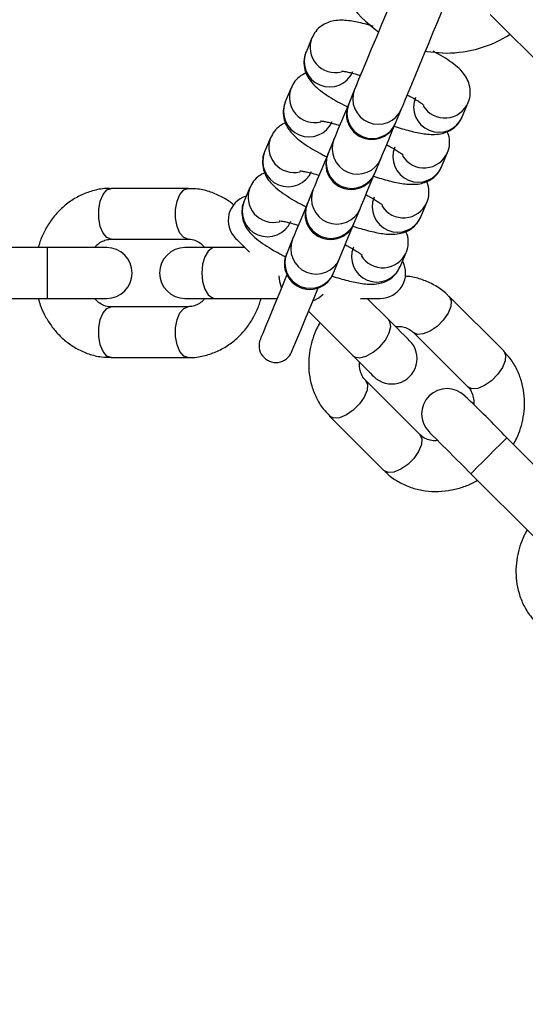
# Model space of a CAD drawing. Units: inches. Extents: x 16214 to 40997, y 27102 to 47477.
# Drawn here: x 36337 to 36396, y 37623 to 37739 of the extents above; entities that cross this region are included whole.
import ezdxf

# ---------------------------------------------------------------- set-up
doc = ezdxf.new("R2010")
doc.units = ezdxf.units.IN
doc.header["$MEASUREMENT"] = 0
doc.layers.add('001 MDP Equipment', color=5, linetype='Continuous')
doc.layers.add('006 MDP Labeling', color=250, linetype='Continuous')

# ---------------------------------------------------------------- blocks, each defined once
blk = doc.blocks.new('A$Cc3627ded')
at = {"layer": '001 MDP Equipment', "linetype": 'Continuous', "lineweight": 25}
for p, q in [((7992.01, 166.73), (7999.44, 159.3)), ((7970.95, 163.95), (7970.25, 162.27)), ((7968.5, 158.05), (7967.8, 156.37)), ((7976, 157.86), (7975.3, 156.17)), ((7988.73, 154.62), (7989.42, 156.3)), ((7980.85, 153.88), (7981.54, 155.56)), ((7966.06, 152.15), (7965.36, 150.46)), ((7973.55, 151.95), (7972.86, 150.27)), ((7986.28, 148.71), (7986.98, 150.4)), ((7978.4, 147.97), (7979.1, 149.66)), ((7956.32, 146.15), (7947.22, 146.15)), ((7963.61, 146.24), (7962.91, 144.56)), ((7971.11, 146.05), (7970.41, 144.37)), ((7983.84, 142.81), (7984.53, 144.49)), ((7975.96, 142.07), (7976.65, 143.75)), ((7947.22, 140.15), (7956.32, 140.15)), ((7968.66, 140.15), (7967.97, 138.46)), ((7939.69, 139.15), (7929.19, 139.15)), ((7946.69, 139.15), (7939.69, 139.15)), ((7939.69, 133.15), (7939.69, 139.15)), ((7959.44, 139.15), (7955.94, 139.15)), ((7963.01, 139.15), (7959.44, 139.15)), ((7981.39, 136.9), (7982.09, 138.59)), ((7973.51, 136.17), (7974.21, 137.85)), ((7929.19, 133.15), (7939.69, 133.15)), ((7939.69, 133.15), (7946.69, 133.15)), ((7955.94, 133.15), (7959.44, 133.15)), ((7959.44, 133.15), (7966.85, 133.15)), ((7976.71, 133.15), (7979.03, 133.15)), ((7980.03, 130.63), (7977.5, 133.15)), ((7993.62, 126.94), (7987.19, 133.37)), ((7956.32, 132.15), (7947.22, 132.15)), ((7970.54, 131.62), (7975.78, 126.38)), ((7982.94, 129.12), (7989.37, 122.69)), ((7947.22, 126.15), (7956.32, 126.15)), ((7983.72, 117.04), (7977.29, 123.47)), ((7973.04, 119.22), (7979.47, 112.79)), ((8001.41, 109.24), (7993.99, 116.66)), ((7989.75, 112.42), (7997.17, 105))]:
    blk.add_line(p, q, dxfattribs=at)
at = {"layer": '001 MDP Equipment', "linetype": 'Continuous', "lineweight": 25, "flags": 128}
for points in [[(7981.32, 170.69), (7981.25, 170.53), (7981.04, 170.03), (7980.71, 169.24), (7980.28, 168.18), (7979.75, 166.92), (7979.17, 165.52), (7978.57, 164.05), (7977.96, 162.6), (7977.39, 161.22), (7976.89, 160), (7976.47, 159.01), (7976.17, 158.28), (7976, 157.86)], [(7981.54, 155.56), (7981.72, 155.98), (7982.02, 156.71), (7982.43, 157.71), (7982.94, 158.93), (7983.5, 160.3), (7984.11, 161.76), (7984.72, 163.22), (7985.3, 164.62), (7985.82, 165.89), (7986.26, 166.94), (7986.58, 167.74), (7986.79, 168.23), (7986.86, 168.4)], [(7984.36, 162.38), (7984.58, 162.34), (7986.83, 162.16)], [(7975.26, 156.08), (7974.95, 155.32), (7974.44, 154.1), (7974.03, 153.1), (7973.73, 152.37), (7973.55, 151.95)], [(7975.3, 156.17), (7975.29, 156.15), (7975.28, 156.13), (7975.28, 156.11), (7975.27, 156.1), (7975.27, 156.09), (7975.26, 156.08), (7975.26, 156.08), (7975.26, 156.08)], [(7979.1, 149.66), (7979.27, 150.08), (7979.57, 150.81), (7979.99, 151.8), (7980.49, 153.02), (7980.8, 153.78)], [(7980.8, 153.78), (7980.81, 153.78), (7980.81, 153.79), (7980.81, 153.79), (7980.81, 153.8), (7980.82, 153.82), (7980.83, 153.83), (7980.84, 153.85), (7980.85, 153.88)], [(7972.82, 150.17), (7972.5, 149.41), (7972, 148.2), (7971.58, 147.2), (7971.28, 146.47), (7971.11, 146.05)], [(7976.65, 143.75), (7976.82, 144.17), (7977.13, 144.9), (7977.54, 145.9), (7978.05, 147.12), (7978.36, 147.88)], [(7978.36, 147.88), (7978.36, 147.88), (7978.36, 147.88), (7978.36, 147.89), (7978.37, 147.9), (7978.38, 147.91), (7978.38, 147.93), (7978.39, 147.95), (7978.4, 147.97)], [(7947.22, 140.15), (7946.71, 140.33), (7946.26, 140.86), (7945.92, 141.65), (7945.74, 142.63), (7945.74, 143.67), (7945.92, 144.65), (7946.26, 145.45), (7946.71, 145.97), (7947.22, 146.15), (7947.22, 146.15)], [(7956.32, 140.15), (7955.8, 140.33), (7955.35, 140.86), (7955.02, 141.65), (7954.84, 142.63), (7954.84, 143.67), (7955.02, 144.65), (7955.35, 145.45), (7955.8, 145.97), (7956.31, 146.15)], [(7970.37, 144.27), (7970.06, 143.51), (7969.55, 142.29), (7969.14, 141.29), (7968.84, 140.57), (7968.66, 140.15)], [(7975.91, 141.97), (7975.91, 141.97), (7975.92, 141.98), (7975.92, 141.99), (7975.92, 142), (7975.93, 142.01), (7975.94, 142.03), (7975.95, 142.05), (7975.96, 142.07)], [(7974.21, 137.85), (7974.38, 138.27), (7974.68, 139), (7975.09, 140), (7975.6, 141.21), (7975.91, 141.97)], [(7961.93, 140.24), (7962.06, 140.1), (7962.45, 139.71), (7963.09, 139.08), (7963.57, 138.6)], [(7959.44, 139.15), (7959.18, 139.11), (7958.69, 138.75), (7958.29, 138.08), (7958.03, 137.18), (7957.94, 136.15), (7958.03, 135.13), (7958.29, 134.23), (7958.69, 133.56), (7959.18, 133.2), (7959.44, 133.15)], [(7967.99, 135.92), (7967.88, 135.64), (7967.15, 133.88), (7966.5, 132.3), (7965.93, 130.93), (7965.47, 129.83), (7965.13, 129.01), (7964.92, 128.51), (7964.86, 128.34)], [(7967.04, 135.82), (7967.12, 135.13), (7967.34, 134.34)], [(7968.55, 126.81), (7968.62, 126.98), (7968.83, 127.48), (7969.17, 128.29), (7969.62, 129.4), (7970.19, 130.77), (7970.85, 132.35), (7971.57, 134.1), (7971.69, 134.38)], [(7971.03, 132.81), (7971.75, 133.21), (7972.29, 133.65)], [(7987.19, 133.37), (7987.19, 133.37), (7987.42, 132.88), (7987.37, 132.19), (7987.04, 131.39), (7986.48, 130.57), (7985.74, 129.83), (7984.92, 129.27), (7984.12, 128.94), (7983.43, 128.89), (7982.94, 129.12), (7982.94, 129.12)], [(7947.22, 126.15), (7946.71, 126.33), (7946.26, 126.86), (7945.92, 127.65), (7945.74, 128.63), (7945.74, 129.67), (7945.92, 130.65), (7946.26, 131.45), (7946.71, 131.97), (7947.22, 132.15), (7947.22, 132.15)], [(7956.32, 126.15), (7956.32, 126.15), (7955.8, 126.33), (7955.35, 126.86), (7955.02, 127.65), (7954.84, 128.63), (7954.84, 129.67), (7955.02, 130.65), (7955.35, 131.45), (7955.8, 131.97), (7956.32, 132.15), (7956.32, 132.15)], [(7975.78, 126.38), (7976, 126.23), (7976.6, 126.14), (7977.35, 126.33), (7978.18, 126.78), (7978.96, 127.44), (7979.63, 128.23), (7980.08, 129.06), (7980.27, 129.81), (7980.18, 130.41), (7980.03, 130.63)], [(7982.5, 128.15), (7982.46, 128.19), (7982.33, 128.32), (7982.13, 128.53), (7981.84, 128.81), (7981.48, 129.17), (7981.05, 129.6), (7980.57, 130.09), (7980.03, 130.63)], [(7993.62, 126.94), (7993.85, 126.45), (7993.8, 125.76), (7993.47, 124.96), (7992.91, 124.14), (7992.17, 123.4), (7991.35, 122.84), (7990.55, 122.51), (7989.86, 122.46), (7989.37, 122.69)], [(7975.78, 126.38), (7976.32, 125.85), (7976.81, 125.36), (7977.23, 124.93), (7977.6, 124.57), (7977.88, 124.29), (7978.09, 124.08), (7978.22, 123.95), (7978.26, 123.91)], [(7977.29, 123.47), (7977.52, 122.98), (7977.47, 122.29), (7977.14, 121.49), (7976.58, 120.67), (7975.84, 119.93), (7975.02, 119.37), (7974.22, 119.04), (7973.53, 118.99), (7973.04, 119.22)], [(7983.72, 117.04), (7983.95, 116.55), (7983.9, 115.86), (7983.57, 115.06), (7983.01, 114.24), (7982.27, 113.5), (7981.45, 112.94), (7980.65, 112.61), (7979.96, 112.56), (7979.47, 112.79)], [(7984.8, 117.37), (7984.89, 117.27), (7985.18, 116.99), (7985.63, 116.54), (7986.25, 115.92), (7987, 115.17), (7987.85, 114.31), (7988.78, 113.39), (7989.75, 112.42)], [(7989.75, 112.42), (7989.78, 112.45), (7990.03, 112.7), (7990.5, 113.18), (7991.14, 113.82), (7991.87, 114.54), (7992.59, 115.27), (7993.23, 115.9), (7993.71, 116.38), (7993.96, 116.63), (7993.99, 116.66)]]:
    blk.add_lwpolyline(points, dxfattribs=at)
at = {"layer": '001 MDP Equipment', "linetype": 'Continuous', "lineweight": 25}
for centre, radius, start, end in [((7934.75, 48.95), 245.5, 270, 180), ((7934.75, 48.95), 225.5, 180.1, 90), ((7986.83, 176.16), 14, 192.3736, 235.1279), ((7986.83, 176.16), 14, 270, 302.6264), ((7973.74, 162.85), 3.01, 158.45, 283.5087), ((7973.03, 161.15), 3, 158.1612, 336.8352), ((7971.3, 156.94), 3.01, 158.4425, 283.5179), ((7978.78, 156.74), 3, 158.1133, 336.897), ((7970.59, 155.25), 3, 158.1612, 336.8352), ((7978.03, 154.93), 3, 157.5, 337.5), ((7978.09, 155.05), 3, 158.0717, 336.9247), ((7985.97, 155.79), 3, 158.063, 336.9334), ((7986.67, 157.48), 3, 211.3047, 336.8008), ((7968.85, 151.04), 3.01, 158.4203, 283.5401), ((7976.34, 150.84), 3, 158.1001, 336.8962), ((7968.14, 149.35), 3, 158.1595, 336.8368), ((7975.59, 149.02), 3, 157.5, 337.5), ((7975.64, 149.15), 3, 158.1142, 336.8961), ((7972.36, 150.41), 0.517, 331.9311, 343.7009), ((7983.52, 149.89), 3, 158.063, 336.9334), ((7984.22, 151.58), 3, 211.3047, 336.8008), ((7966.4, 145.13), 3, 158.4086, 283.5518), ((7973.89, 144.93), 3, 158.0717, 336.9247), ((7964.05, 142.36), 3, 106.5882, 225), ((7965.7, 143.44), 3, 158.1585, 336.8379), ((7973.2, 143.25), 3, 158.1292, 336.8811), ((7969.85, 144.54), 0.588, 332.6434, 342.9885), ((7981.08, 143.98), 3, 158.063, 336.9334), ((7981.78, 145.67), 3, 211.2658, 336.8452), ((7973.14, 143.12), 3, 157.5, 337.5), ((7971.45, 139.03), 3, 158.0719, 336.9245), ((7946.69, 136.15), 3, 270, 90), ((7955.94, 136.15), 3, 90, 270), ((7978.63, 138.08), 3, 158.0645, 336.9319), ((7979.33, 139.77), 3, 211.2671, 336.844), ((7970.7, 137.22), 3, 157.5, 337.5), ((7970.75, 137.34), 3, 158.0752, 336.9191), ((7967.52, 138.59), 0.46, 331.2071, 344.4735), ((7979.03, 136.15), 3, 270, 28.4118), ((7972.95, 136.34), 0.588, 332.6434, 342.9885), ((7966.7, 127.57), 2, 157.5, 337.5), ((7980.38, 126.03), 3, 225, 45), ((7986.92, 119.49), 3, 45, 225), ((7910.08, 37.67), 115.24, 43.2697, 46.751)]:
    blk.add_arc(centre, radius, start, end, dxfattribs=at)
for points, knots in [([(7978.19, 165.32), (7978.07, 165.35), (7977.63, 165.49), (7976.92, 165.67), (7976.07, 165.86), (7975.24, 165.99), (7974.43, 166.05), (7973.62, 166), (7972.78, 165.78), (7972.03, 165.37), (7971.36, 164.76), (7971.09, 164.21), (7970.96, 163.95)], [0, 0, 0, 0, 0.0405692, 0.1496698, 0.260865, 0.3749162, 0.4948296, 0.6215063, 0.7171682, 0.8098985, 0.9073115, 1, 1, 1, 1]), ([(7970.26, 162.26), (7970.25, 162.24), (7970.06, 161.92), (7969.97, 161.16), (7970.06, 160.18), (7970.45, 159.3), (7971.01, 158.54), (7971.72, 157.88), (7972.64, 157.21), (7973.67, 156.58), (7974.52, 156.11), (7975.01, 155.87), (7975.15, 155.8)], [0, 0, 0, 0, 0.0087273, 0.1060184, 0.2091557, 0.3026693, 0.4051786, 0.5502057, 0.7025181, 0.8413948, 0.9563313, 1, 1, 1, 1]), ([(7989.42, 156.31), (7989.43, 156.33), (7989.61, 156.65), (7989.71, 157.4), (7989.61, 158.39), (7989.23, 159.27), (7988.67, 160.03), (7987.95, 160.69), (7987.03, 161.36), (7986.12, 161.92), (7985.51, 162.25), (7985.3, 162.36)], [0, 0, 0, 0, 0.009464, 0.116079, 0.229081, 0.331462, 0.443758, 0.602728, 0.769581, 0.921711, 1, 1, 1, 1]), ([(7970.27, 159.8), (7970.04, 159.7), (7969.56, 159.46), (7968.91, 158.86), (7968.64, 158.31), (7968.51, 158.04)], [0, 0, 0, 0, 0.308604, 0.662863, 1, 1, 1, 1]), ([(7974.43, 160.03), (7974.43, 160.03), (7974.42, 160.03), (7974.65, 160.01), (7975.06, 159.94), (7975.69, 159.8), (7976.25, 159.65), (7976.63, 159.52), (7976.68, 159.51)], [0, 0, 0, 0, 0.081309, 0.26761, 0.472301, 0.686718, 0.95377, 1, 1, 1, 1]), ([(7982.22, 157.21), (7982.37, 157.13), (7982.75, 156.93), (7983.26, 156.64), (7983.72, 156.34), (7984.03, 156.12), (7984.19, 155.99), (7984.19, 155.98), (7984.19, 155.98)], [0, 0, 0, 0, 0.136697, 0.345409, 0.546789, 0.734888, 0.905525, 1, 1, 1, 1]), ([(7967.81, 156.36), (7967.8, 156.33), (7967.62, 156.01), (7967.52, 155.26), (7967.62, 154.27), (7968, 153.4), (7968.56, 152.64), (7969.28, 151.97), (7970.2, 151.3), (7971.23, 150.68), (7972.09, 150.2), (7972.6, 149.94), (7972.76, 149.87)], [0, 0, 0, 0, 0.008588, 0.105344, 0.207886, 0.300771, 0.402692, 0.546927, 0.698351, 0.836391, 0.950646, 1, 1, 1, 1]), ([(7967.82, 153.9), (7967.6, 153.79), (7967.12, 153.56), (7966.47, 152.95), (7966.2, 152.41), (7966.07, 152.14)], [0, 0, 0, 0, 0.308594, 0.662888, 1, 1, 1, 1]), ([(7971.98, 154.13), (7971.98, 154.13), (7971.97, 154.13), (7972.2, 154.11), (7972.61, 154.04), (7973.24, 153.89), (7973.8, 153.74), (7974.18, 153.62), (7974.24, 153.6)], [0, 0, 0, 0, 0.081306, 0.267549, 0.472234, 0.686361, 0.953745, 1, 1, 1, 1]), ([(7980.69, 153.5), (7980.77, 153.48), (7981.17, 153.34), (7981.86, 153.14), (7982.75, 152.89), (7983.61, 152.71), (7984.43, 152.58), (7985.25, 152.52), (7986.06, 152.57), (7986.89, 152.79), (7987.65, 153.2), (7988.32, 153.81), (7988.59, 154.36), (7988.72, 154.62)], [0, 0, 0, 0, 0.023992, 0.119651, 0.219623, 0.321798, 0.426345, 0.536393, 0.652647, 0.740436, 0.825547, 0.914945, 1, 1, 1, 1]), ([(7986.97, 150.4), (7986.98, 150.43), (7987.17, 150.75), (7987.25, 151.49), (7987.2, 152.33), (7987.01, 152.74), (7986.96, 152.86)], [0, 0, 0, 0, 0.034415, 0.422128, 0.833104, 1, 1, 1, 1]), ([(7965.37, 150.46), (7965.35, 150.43), (7965.17, 150.11), (7965.08, 149.36), (7965.18, 148.37), (7965.55, 147.49), (7966.11, 146.73), (7966.83, 146.07), (7967.75, 145.4), (7968.78, 144.77), (7969.64, 144.3), (7970.16, 144.04), (7970.31, 143.96)], [0, 0, 0, 0, 0.0085877, 0.1053438, 0.2078856, 0.3007817, 0.4026827, 0.5469378, 0.6983464, 0.8363989, 0.9506534, 1, 1, 1, 1]), ([(7979.78, 151.31), (7979.93, 151.23), (7980.31, 151.03), (7980.81, 150.73), (7981.27, 150.44), (7981.58, 150.22), (7981.75, 150.08), (7981.75, 150.08), (7981.75, 150.08)], [0, 0, 0, 0, 0.136692, 0.345432, 0.546751, 0.734899, 0.905529, 1, 1, 1, 1]), ([(7965.38, 148), (7965.15, 147.89), (7964.67, 147.65), (7964.02, 147.05), (7963.75, 146.5), (7963.62, 146.24)], [0, 0, 0, 0, 0.308594, 0.662888, 1, 1, 1, 1]), ([(7969.54, 148.22), (7969.54, 148.22), (7969.53, 148.22), (7969.76, 148.21), (7970.17, 148.13), (7970.8, 147.99), (7971.36, 147.84), (7971.73, 147.72), (7971.79, 147.7)], [0, 0, 0, 0, 0.081301, 0.267585, 0.472256, 0.686369, 0.953389, 1, 1, 1, 1]), ([(7978.19, 147.61), (7978.29, 147.58), (7978.7, 147.44), (7979.41, 147.23), (7980.31, 146.99), (7981.17, 146.8), (7981.99, 146.67), (7982.8, 146.62), (7983.61, 146.66), (7984.45, 146.89), (7985.2, 147.29), (7985.87, 147.9), (7986.14, 148.45), (7986.27, 148.72)], [0, 0, 0, 0, 0.028824, 0.123864, 0.22349, 0.325159, 0.429173, 0.538692, 0.65437, 0.741724, 0.826404, 0.915359, 1, 1, 1, 1]), ([(7984.52, 144.5), (7984.54, 144.53), (7984.73, 144.84), (7984.8, 145.59), (7984.76, 146.43), (7984.57, 146.84), (7984.52, 146.96)], [0, 0, 0, 0, 0.034728, 0.422269, 0.833125, 1, 1, 1, 1]), ([(7947.22, 146.12), (7947.09, 146.13), (7946.41, 146.18), (7945.22, 145.95), (7943.73, 145.44), (7942.38, 144.66), (7941.17, 143.67), (7940.15, 142.48), (7939.35, 141.19), (7938.85, 140.07), (7938.65, 139.38), (7938.59, 139.15)], [0, 0, 0, 0, 0.03458, 0.17462, 0.306123, 0.437746, 0.569418, 0.699872, 0.826891, 0.942804, 1, 1, 1, 1]), ([(7961.71, 144.17), (7961.66, 144.22), (7961.25, 144.61), (7960.33, 145.16), (7958.97, 145.76), (7957.6, 146.11), (7956.7, 146.12), (7956.32, 146.12)], [0, 0, 0, 0, 0.036719, 0.284247, 0.538317, 0.799642, 1, 1, 1, 1]), ([(7962.92, 144.55), (7962.91, 144.53), (7962.73, 144.21), (7962.63, 143.45), (7962.73, 142.46), (7963.11, 141.59), (7963.67, 140.83), (7964.39, 140.16), (7965.31, 139.5), (7966.34, 138.87), (7967.2, 138.39), (7967.71, 138.14), (7967.87, 138.06)], [0, 0, 0, 0, 0.008588, 0.105333, 0.207874, 0.300766, 0.40268, 0.546919, 0.698326, 0.836261, 0.950646, 1, 1, 1, 1]), ([(7977.33, 145.4), (7977.48, 145.32), (7977.86, 145.12), (7978.37, 144.83), (7978.83, 144.54), (7979.14, 144.32), (7979.3, 144.18), (7979.3, 144.18), (7979.3, 144.18)], [0, 0, 0, 0, 0.1367, 0.345415, 0.54679, 0.734892, 0.905537, 1, 1, 1, 1]), ([(7967.09, 142.32), (7967.09, 142.32), (7967.08, 142.32), (7967.31, 142.3), (7967.72, 142.23), (7968.35, 142.08), (7968.91, 141.93), (7969.29, 141.81), (7969.35, 141.79)], [0, 0, 0, 0, 0.081281, 0.267476, 0.472323, 0.686395, 0.953398, 1, 1, 1, 1]), ([(7975.75, 141.71), (7975.85, 141.68), (7976.26, 141.54), (7976.97, 141.33), (7977.86, 141.09), (7978.72, 140.9), (7979.54, 140.77), (7980.36, 140.71), (7981.17, 140.76), (7982, 140.98), (7982.76, 141.39), (7983.43, 142), (7983.7, 142.55), (7983.83, 142.81)], [0, 0, 0, 0, 0.028824, 0.123863, 0.223481, 0.325023, 0.429174, 0.538678, 0.654373, 0.741728, 0.826409, 0.915365, 1, 1, 1, 1]), ([(7982.08, 138.6), (7982.09, 138.62), (7982.28, 138.94), (7982.36, 139.69), (7982.31, 140.53), (7982.12, 140.94), (7982.07, 141.05)], [0, 0, 0, 0, 0.034729, 0.422302, 0.833124, 1, 1, 1, 1]), ([(7945.24, 139.15), (7945.32, 139.25), (7945.57, 139.54), (7946.05, 139.86), (7946.63, 140.11), (7947.03, 140.13), (7947.22, 140.14)], [0, 0, 0, 0, 0.137542, 0.408329, 0.707588, 1, 1, 1, 1]), ([(7956.31, 140.14), (7956.35, 140.14), (7956.64, 140.18), (7957.13, 140.03), (7957.79, 139.7), (7958.15, 139.32), (7958.31, 139.15)], [0, 0, 0, 0, 0.053655, 0.423555, 0.741377, 1, 1, 1, 1]), ([(7974.89, 139.5), (7975.04, 139.42), (7975.42, 139.22), (7975.92, 138.93), (7976.38, 138.63), (7976.69, 138.41), (7976.86, 138.27), (7976.86, 138.27), (7976.86, 138.27)], [0, 0, 0, 0, 0.136703, 0.34546, 0.546557, 0.734887, 0.905479, 1, 1, 1, 1]), ([(7973.3, 135.81), (7973.4, 135.77), (7973.81, 135.63), (7974.52, 135.42), (7975.42, 135.18), (7976.27, 135), (7977.1, 134.87), (7977.91, 134.81), (7978.72, 134.86), (7979.55, 135.08), (7980.31, 135.49), (7980.98, 136.1), (7981.25, 136.64), (7981.38, 136.91)], [0, 0, 0, 0, 0.028814, 0.123855, 0.223484, 0.325026, 0.429161, 0.538681, 0.65436, 0.741585, 0.8264, 0.915349, 1, 1, 1, 1]), ([(7987.17, 133.35), (7987.08, 133.45), (7986.63, 133.96), (7985.63, 134.64), (7984.21, 135.32), (7982.97, 135.69), (7982.2, 135.75), (7981.95, 135.77)], [0, 0, 0, 0, 0.0692053, 0.3487827, 0.6110436, 0.8739698, 1, 1, 1, 1]), ([(7938.59, 133.15), (7938.67, 132.89), (7938.86, 132.21), (7939.34, 131.16), (7940.03, 130.01), (7940.91, 128.92), (7941.97, 127.95), (7943.2, 127.14), (7944.57, 126.55), (7945.93, 126.2), (7946.83, 126.19), (7947.22, 126.18)], [0, 0, 0, 0, 0.06689, 0.170723, 0.282047, 0.398276, 0.51862, 0.642317, 0.769283, 0.899875, 1, 1, 1, 1]), ([(7947.22, 132.17), (7947.19, 132.16), (7946.9, 132.13), (7946.4, 132.28), (7945.75, 132.61), (7945.39, 132.98), (7945.23, 133.15)], [0, 0, 0, 0, 0.053655, 0.423555, 0.741377, 1, 1, 1, 1]), ([(7956.32, 126.18), (7956.45, 126.17), (7957.13, 126.13), (7958.31, 126.36), (7959.8, 126.87), (7961.16, 127.64), (7962.37, 128.64), (7963.39, 129.83), (7964.18, 131.12), (7964.69, 132.24), (7964.88, 132.93), (7964.95, 133.15)], [0, 0, 0, 0, 0.03458, 0.174621, 0.306119, 0.437742, 0.569419, 0.699865, 0.826891, 0.942795, 1, 1, 1, 1]), ([(7958.3, 133.15), (7958.22, 133.06), (7957.97, 132.77), (7957.49, 132.45), (7956.91, 132.19), (7956.51, 132.18), (7956.32, 132.17)], [0, 0, 0, 0, 0.137542, 0.408329, 0.707588, 1, 1, 1, 1]), ([(7971.89, 130.28), (7971.76, 130.04), (7971.41, 129.42), (7971.01, 128.34), (7970.68, 127.03), (7970.54, 125.64), (7970.6, 124.21), (7970.9, 122.77), (7971.45, 121.38), (7972.16, 120.17), (7972.79, 119.52), (7973.06, 119.24)], [0, 0, 0, 0, 0.066899, 0.17074, 0.282069, 0.398294, 0.518532, 0.642244, 0.769292, 0.899843, 1, 1, 1, 1]), ([(7980.83, 129.82), (7980.96, 129.83), (7981.34, 129.86), (7981.9, 129.75), (7982.5, 129.52), (7982.79, 129.25), (7982.93, 129.11)], [0, 0, 0, 0, 0.137558, 0.408334, 0.707654, 1, 1, 1, 1]), ([(7994.77, 115.88), (7994.9, 116.12), (7995.25, 116.74), (7995.65, 117.82), (7995.98, 119.13), (7996.12, 120.52), (7996.06, 121.95), (7995.76, 123.39), (7995.21, 124.78), (7994.5, 125.99), (7993.87, 126.64), (7993.6, 126.92)], [0, 0, 0, 0, 0.0669, 0.170741, 0.282076, 0.398304, 0.518551, 0.642236, 0.769286, 0.899841, 1, 1, 1, 1]), ([(7977.3, 123.48), (7977.27, 123.5), (7977.04, 123.68), (7976.8, 124.14), (7976.57, 124.83), (7976.58, 125.35), (7976.58, 125.59)], [0, 0, 0, 0, 0.053453, 0.423357, 0.741111, 1, 1, 1, 1]), ([(7989.36, 122.68), (7989.39, 122.66), (7989.62, 122.49), (7989.86, 122.02), (7990.09, 121.33), (7990.08, 120.81), (7990.08, 120.58)], [0, 0, 0, 0, 0.053705, 0.423531, 0.741178, 1, 1, 1, 1]), ([(7985.83, 116.34), (7985.7, 116.33), (7985.32, 116.3), (7984.76, 116.41), (7984.16, 116.65), (7983.87, 116.91), (7983.73, 117.05)], [0, 0, 0, 0, 0.137557, 0.408328, 0.707655, 1, 1, 1, 1]), ([(7979.49, 112.81), (7979.58, 112.71), (7980.03, 112.2), (7981.03, 111.53), (7982.45, 110.83), (7983.95, 110.42), (7985.51, 110.27), (7987.07, 110.39), (7988.55, 110.74), (7989.7, 111.18), (7990.32, 111.52), (7990.53, 111.64)], [0, 0, 0, 0, 0.034676, 0.174731, 0.306116, 0.437834, 0.569429, 0.699924, 0.826924, 0.942873, 1, 1, 1, 1]), ([(7996.39, 105.77), (7996.26, 105.53), (7995.92, 104.92), (7995.51, 103.84), (7995.18, 102.53), (7995.04, 101.14), (7995.1, 99.7), (7995.4, 98.26), (7995.95, 96.87), (7996.67, 95.66), (7997.29, 95.02), (7997.57, 94.74)], [0, 0, 0, 0, 0.066892, 0.170774, 0.282095, 0.398307, 0.518539, 0.642238, 0.769219, 0.899757, 1, 1, 1, 1])]:
    blk.add_open_spline(points, degree=3, knots=knots, dxfattribs=at)

msp = doc.modelspace()

# ---------------------------------------------------------------- block references
at = {"layer": '006 MDP Labeling'}
msp.add_blockref('A$Cc3627ded', (28400.24, 37573.34), dxfattribs=at)

doc.saveas('drawing.dxf')
